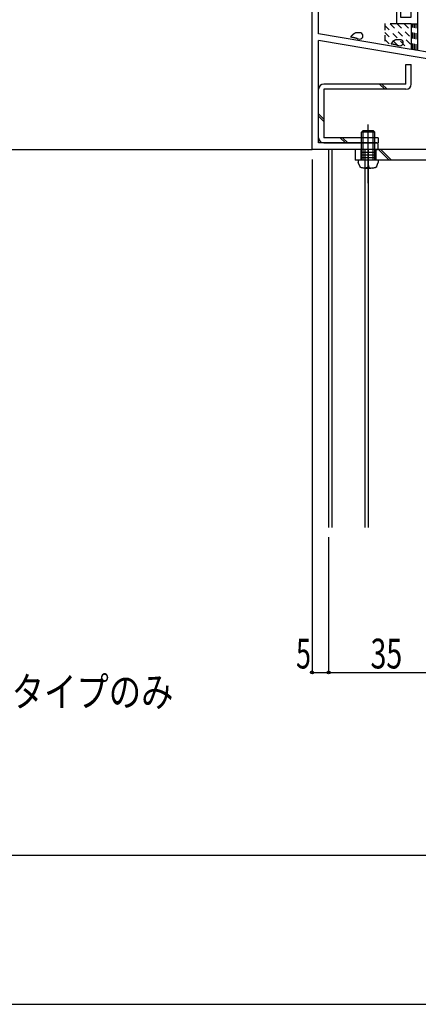
# Model space of a CAD drawing. Extents: x -210 to 210, y -148 to 148.
# Drawn here: x 20 to 60, y -148 to -49 of the extents above; entities that cross this region are included whole.
import ezdxf
from ezdxf.enums import TextEntityAlignment as Align

# ---------------------------------------------------------------- set-up
doc = ezdxf.new("R2010")
doc.units = 0
doc.header["$LTSCALE"] = 10
doc.header["$PDMODE"] = 32
doc.header["$PDSIZE"] = 0.3
doc.linetypes.add('DOT', pattern=[0.1125, 0.0625, -0.05])
for name, color, linetype in [('LAYER010', 11, 'CONTINUOUS'), ('St', 127, 'CONTINUOUS'), ('ガラス', 48, 'CONTINUOUS'), ('ボルト／ビス', 64, 'CONTINUOUS'), ('型材断面', 47, 'CONTINUOUS'), ('寸法', 80, 'CONTINUOUS'), ('文字', 79, 'CONTINUOUS'), ('通り芯', 15, 'CONTINUOUS')]:
    doc.layers.add(name, color=color, linetype=linetype)
doc.styles.add('TextStyle03', font='MONOTXT', dxfattribs={"height": 1, "bigfont": 'BIGFONT'})

# ---------------------------------------------------------------- blocks, each defined once
blk = doc.blocks.new('*GRP_0001')
at = {"layer": '型材断面', "linetype": 'CONTINUOUS'}
blk.add_line((195, -133.5), (-185, -133.5), dxfattribs=at)
blk = doc.blocks.new('*GRP_0007')
at = {"layer": 'LAYER010', "color": 7, "linetype": 'CONTINUOUS'}
blk.add_circle((89.486322, -57.352345), 0.11111, dxfattribs=at)
at = {"layer": '型材断面', "color": 47, "linetype": 'CONTINUOUS'}
for p, q in [((58.3864, -35.019092), (57.986465, -35.019092)), ((57.986465, -35.019092), (60.153008, -35.019092)), ((59.4864, -35.685645), (58.3864, -35.685645)), ((58.3864, -35.685772), (59.4864, -35.685772)), ((58.3864, -35.685772), (58.3864, -36.685758)), ((59.4864, -35.685645), (59.4864, -42.019057)), ((60.153008, -35.685645), (60.153008, -35.019092)), ((60.153008, -35.685645), (66.052542, -35.685645)), ((66.252542, -35.685645), (71.552477, -35.685645)), ((60.153008, -37.78568), (60.153008, -36.685645)), ((70.885893, -37.78568), (70.885893, -36.685645)), ((61.019708, -37.78568), (60.153008, -37.78568)), ((61.019708, -38.185657), (60.153008, -38.185657)), ((60.153008, -52.38054), (60.153008, -38.185657)), ((61.15298, -38.052325), (61.15298, -37.918995)), ((69.885897, -37.918995), (69.885897, -38.052325)), ((70.01917, -37.78568), (70.885893, -37.78568)), ((70.01917, -38.185657), (71.552477, -38.185657)), ((51.81974, -42.685685), (51.81974, -41.352368)), ((51.81974, -41.352368), (52.219675, -41.352368)), ((52.219675, -42.018988), (52.219675, -41.352368)), ((57.153175, -40.752387), (55.819805, -40.752387)), ((55.819805, -40.752387), (55.819805, -42.019057)), ((56.319767, -42.019057), (56.319767, -41.252387)), ((56.319767, -41.252387), (57.153175, -41.252387)), ((57.153175, -41.252387), (57.153175, -40.752387)), ((52.219675, -42.018988), (55.819805, -42.018988)), ((56.319767, -42.019057), (59.4864, -42.019057)), ((59.4864, -42.685685), (51.81974, -42.685685)), ((59.4864, -49.019008), (59.4864, -42.685685)), ((49.486385, -62.352322), (49.486385, -47.685665)), ((50.153043, -50.685665), (50.153043, -47.685665)), ((57.986465, -48.019017), (58.3864, -48.019017)), ((57.986465, -48.019017), (57.986465, -49.685688)), ((58.3864, -48.019017), (58.3864, -49.019008)), ((58.3864, -49.019008), (59.4864, -49.019008)), ((59.4864, -49.685688), (57.986465, -49.685688)), ((59.4864, -49.685688), (59.4864, -52.26754)), ((59.4864, -52.26754), (50.153043, -50.685665)), ((50.153043, -61.685697), (50.153043, -51.361833)), ((88.819778, -57.915528), (50.153043, -51.361833)), ((89.486322, -57.352345), (60.153008, -52.38054)), ((89.486322, -62.352322), (89.486322, -57.352345)), ((88.819778, -57.915528), (88.819778, -61.685697)), ((56.019672, -62.352322), (49.486385, -62.352322)), ((56.019672, -61.685697), (50.153043, -61.685697)), ((56.153062, -62.218992), (56.153062, -61.81897)), ((81.153067, -62.218992), (81.153067, -61.81897)), ((81.28634, -61.685697), (88.819778, -61.685697)), ((81.28634, -62.352322), (83.81969, -62.352322)), ((83.81969, -62.352322), (83.81969, -67.352322)), ((84.486405, -62.352322), (89.486322, -62.352322)), ((84.486405, -62.352322), (84.486405, -64.752335)), ((84.486405, -64.95231), (84.486405, -67.352322))]:
    blk.add_line(p, q, dxfattribs=at)
at = {"layer": '型材断面', "linetype": 'CONTINUOUS'}
for p, q in [((57.986465, -35.019092), (57.986465, -36.685758)), ((66.152542, -35.785645), (66.052542, -35.685645)), ((66.152542, -35.785645), (66.252542, -35.685645)), ((71.552477, -38.185657), (71.552477, -35.685645)), ((57.986465, -36.685758), (58.3864, -36.685758)), ((60.153008, -36.685645), (70.885893, -36.685645)), ((50.153043, -47.685665), (49.486385, -47.685665)), ((84.386418, -64.852322), (84.486418, -64.752322)), ((84.386418, -64.852322), (84.486418, -64.952322)), ((84.486418, -67.352322), (83.81969, -67.352322))]:
    blk.add_line(p, q, dxfattribs=at)
at = {"layer": '型材断面', "color": 47, "linetype": 'CONTINUOUS'}
for centre, start, end in [((61.019708, -38.052326), 269.99588, 359.997253), ((61.019708, -37.918995), 359.997253, 449.998627), ((70.01917, -37.918995), 89.998627, 180), ((70.01917, -38.052326), 180, 269.99588), ((56.019673, -62.218993), 269.99588, 359.997253), ((56.019673, -61.81897), 359.997253, 449.998627), ((81.28634, -61.81897), 89.998627, 180), ((81.28634, -62.218993), 180, 269.99588)]:
    blk.add_arc(centre, 0.133333, start, end, dxfattribs=at)
blk = doc.blocks.new('*GRP_0016')
at = {"layer": 'ガラス', "linetype": 'CONTINUOUS'}
for points in [[(54.4, -50.6), (54.375, -50.6), (54.35, -50.6), (54.3, -50.6), (54.275, -50.6), (54.25, -50.6), (54.225, -50.6), (54.2, -50.6), (54.15, -50.575), (54.125, -50.575), (54.1, -50.575), (54.075, -50.575), (54.05, -50.575), (54, -50.6), (53.975, -50.6), (53.95, -50.6), (53.925, -50.6), (53.9, -50.6), (53.875, -50.6), (53.85, -50.625), (53.825, -50.625), (53.8, -50.625), (53.775, -50.65), (53.75, -50.65), (53.725, -50.675), (53.7, -50.7), (53.675, -50.7), (53.65, -50.725), (53.625, -50.75), (53.6, -50.75), (53.575, -50.775), (53.55, -50.8), (53.55, -50.825), (53.525, -50.85), (53.5, -50.85), (53.475, -50.875), (53.45, -50.9), (53.425, -50.925), (53.425, -50.95), (53.4, -50.975), (53.375, -51)], [(53.375, -51), (53.4, -51), (53.425, -51), (53.425, -51), (53.45, -51), (53.475, -51), (53.5, -51.025), (53.525, -51.025), (53.525, -51.025), (53.55, -51.025), (53.575, -51.025), (53.6, -51.025), (53.625, -51.025), (53.65, -51.025), (53.65, -51.025), (53.675, -51.05), (53.7, -51.05), (53.725, -51.05), (53.75, -51.05), (53.75, -51.05), (53.775, -51.05), (53.8, -51.075), (53.825, -51.075), (53.825, -51.075), (53.85, -51.075), (53.875, -51.1), (53.9, -51.1), (53.925, -51.1), (53.925, -51.1), (53.95, -51.125), (53.975, -51.125), (54, -51.125), (54, -51.125), (54.025, -51.15), (54.05, -51.15), (54.075, -51.15), (54.075, -51.175), (54.1, -51.175), (54.125, -51.175), (54.15, -51.2), (54.175, -51.2)]]:
    blk.add_lwpolyline(points, dxfattribs=at)
blk.add_arc((54.296, -50.892), 0.318, 247.73541, 427.73541, dxfattribs=at)
blk = doc.blocks.new('*GRP_0017')
at = {"layer": 'ガラス', "linetype": 'CONTINUOUS'}
for points in [[(58.475, -51.3), (58.45, -51.3), (58.4, -51.3), (58.375, -51.3), (58.35, -51.275), (58.325, -51.275), (58.275, -51.275), (58.25, -51.275), (58.225, -51.275), (58.2, -51.275), (58.175, -51.275), (58.125, -51.275), (58.1, -51.275), (58.075, -51.275), (58.05, -51.275), (58.025, -51.275), (58, -51.275), (57.975, -51.3), (57.925, -51.3), (57.9, -51.3), (57.875, -51.325), (57.85, -51.325), (57.825, -51.325), (57.8, -51.35), (57.775, -51.35), (57.75, -51.375), (57.725, -51.4), (57.725, -51.4), (57.7, -51.425), (57.675, -51.45), (57.65, -51.475), (57.625, -51.475), (57.6, -51.5), (57.575, -51.525), (57.55, -51.55), (57.55, -51.575), (57.525, -51.6), (57.5, -51.625), (57.475, -51.65), (57.45, -51.675), (57.45, -51.7)], [(57.45, -51.7), (57.45, -51.7), (57.475, -51.7), (57.5, -51.7), (57.525, -51.7), (57.55, -51.7), (57.55, -51.7), (57.575, -51.7), (57.6, -51.7), (57.625, -51.7), (57.65, -51.725), (57.675, -51.725), (57.675, -51.725), (57.7, -51.725), (57.725, -51.725), (57.75, -51.725), (57.775, -51.725), (57.775, -51.725), (57.8, -51.75), (57.825, -51.75), (57.85, -51.75), (57.875, -51.75), (57.875, -51.75), (57.9, -51.775), (57.925, -51.775), (57.95, -51.775), (57.95, -51.775), (57.975, -51.8), (58, -51.8), (58.025, -51.8), (58.025, -51.8), (58.05, -51.825), (58.075, -51.825), (58.1, -51.825), (58.125, -51.85), (58.125, -51.85), (58.15, -51.85), (58.175, -51.875), (58.2, -51.875), (58.2, -51.875), (58.225, -51.9)]]:
    blk.add_lwpolyline(points, dxfattribs=at)
blk.add_arc((58.361, -51.581), 0.318, 247.73541, 427.73541, dxfattribs=at)
blk = doc.blocks.new('*GRP_0029')
at = {"layer": 'ボルト／ビス', "color": 64, "linetype": 'CONTINUOUS'}
for p, q in [((54.652285, -60.418998), (54.485605, -60.585672)), ((54.652285, -63.418977), (54.652285, -60.418998)), ((54.652285, -60.418998), (55.652275, -60.418998)), ((55.152285, -65.721897), (55.152285, -59.833325)), ((55.818945, -60.585672), (55.652275, -60.418998)), ((55.652275, -63.418977), (55.652275, -60.418998)), ((55.818945, -60.585672), (54.485605, -60.585672)), ((54.485605, -63.418977), (54.485605, -60.585672)), ((55.818945, -63.418977), (55.818945, -60.585672)), ((54.152285, -63.418977), (54.152285, -63.642912)), ((56.152275, -63.418977), (54.152285, -63.418977)), ((56.152275, -63.418977), (56.152275, -63.642912)), ((54.322945, -64.101977), (54.152285, -63.642912)), ((55.084085, -64.173752), (54.759462, -64.232632)), ((55.119425, -63.969952), (55.084085, -64.173752)), ((55.185132, -63.969952), (55.220472, -64.173752)), ((55.220472, -64.173752), (55.545103, -64.232632)), ((55.985602, -64.085653), (56.152275, -63.642912))]:
    blk.add_line(p, q, dxfattribs=at)
blk.add_lwpolyline([(55.985602, -64.085653), (55.981603, -64.101977), (55.969602, -64.118152), (55.949725, -64.134033), (55.922172, -64.149432), (55.887203, -64.164205), (55.845175, -64.178233), (55.796445, -64.191378), (55.741525, -64.203505), (55.680925, -64.214477), (55.615245, -64.224233), (55.545103, -64.232632), (55.471185, -64.239632), (55.394175, -64.245132), (55.314862, -64.249105), (55.233945, -64.251505), (55.152285, -64.252305), (55.070605, -64.251505), (54.989705, -64.249105), (54.910385, -64.245132), (54.833385, -64.239632), (54.759462, -64.232632), (54.689305, -64.224233), (54.623632, -64.214477), (54.563033, -64.203505), (54.508105, -64.191378), (54.459385, -64.178233), (54.417362, -64.164205), (54.382385, -64.149432), (54.354835, -64.134033), (54.334963, -64.118152), (54.322945, -64.101977), (54.318963, -64.085653)], dxfattribs=at)
blk.add_arc((55.152279, -63.975659), 0.033333, 9.840875, 170.159125, dxfattribs=at)
blk = doc.blocks.new('*DIM_0050')
at = {"layer": '寸法', "color": 0, "linetype": 'BYBLOCK'}
for p, q in [((49.486385, -63.352322), (49.486385, -115.05369)), ((51.153205, -101.426148), (51.153205, -115.05369)), ((49.486385, -115.05369), (51.153205, -115.05369))]:
    blk.add_line(p, q, dxfattribs=at)
at = {"layer": '寸法', "color": 0}
for p in [(49.486385, -115.05369), (51.153205, -115.05369)]:
    blk.add_point(p, dxfattribs=at)
at = {"layer": '寸法', "color": 0, "linetype": 'CONTINUOUS', "style": 'TextStyle03'}
blk.add_text('5', height=3, dxfattribs=at).set_placement((47.875, -114.65), (49.375, -114.65), align=Align.FIT)
blk = doc.blocks.new('*DIM_0051')
at = {"layer": '寸法', "color": 0, "linetype": 'BYBLOCK'}
for p in [(62.81987, -101.426148), (51.153205, -115.05369)]:
    blk.add_line(p, (62.81987, -115.05369), dxfattribs=at)
at = {"layer": '寸法', "color": 0}
blk.add_point((62.81987, -115.05369), dxfattribs=at)
at = {"layer": '寸法', "color": 0, "linetype": 'CONTINUOUS', "style": 'TextStyle03'}
blk.add_text('35', height=3, dxfattribs=at).set_placement((55.38125, -114.65), (58.56875, -114.65), align=Align.FIT)
blk = doc.blocks.new('*GRP_0068')
at = {"layer": 'St', "linetype": 'CONTINUOUS'}
for p, q in [((55.152422, -64.435935), (55.152422, -61.27839)), ((82.153023, -64.435935), (82.153023, -61.27839)), ((54.402422, -62.35231), (54.402422, -63.418977)), ((55.902422, -62.35231), (55.902422, -63.418977)), ((56.18621, -62.352322), (57.252875, -63.418988)), ((56.421912, -62.352322), (57.488578, -63.418988)), ((77.262, -62.352322), (78.328665, -63.418988)), ((77.497703, -62.352322), (78.564367, -63.418988)), ((81.403023, -62.35231), (81.403023, -63.418977)), ((82.903023, -62.35231), (82.903023, -63.418977)), ((83.81969, -62.352322), (83.81969, -63.418988)), ((54.402422, -62.618977), (55.902422, -62.618977)), ((54.402422, -62.885642), (55.902422, -62.885642)), ((54.402422, -63.15231), (55.902422, -63.15231)), ((81.403023, -62.618977), (82.903023, -62.618977)), ((81.403023, -62.885642), (82.903023, -62.885642)), ((81.403023, -63.15231), (82.903023, -63.15231)), ((70.08667, -72.352322), (71.153335, -72.352322)), ((70.353338, -72.352322), (70.353338, -75.685657)), ((70.620003, -72.352322), (70.620003, -75.685657)), ((70.88667, -72.352322), (70.88667, -75.685657)), ((69.109245, -74.01899), (72.089072, -74.01899)), ((70.08667, -75.685657), (71.153335, -75.685657))]:
    blk.add_line(p, q, dxfattribs=at)
at = {"layer": 'St', "color": 127, "linetype": 'CONTINUOUS'}
for p, q in [((83.81969, -62.352322), (53.819982, -62.352322)), ((53.819982, -62.352322), (53.819982, -63.418988)), ((83.81969, -63.418988), (53.819982, -63.418988)), ((70.08667, -63.418988), (70.08667, -79.018988)), ((71.153335, -63.418988), (71.153335, -79.018988)), ((71.153335, -79.018988), (70.08667, -79.018988))]:
    blk.add_line(p, q, dxfattribs=at)
blk.add_arc((70.086668, -63.418987), 1.066667, 360, 450, dxfattribs=at)

msp = doc.modelspace()

# ---------------------------------------------------------------- linework, layer by layer
at = {"layer": 'St', "linetype": 'CONTINUOUS'}
for p, q in [((58.953067, -55.74376), (58.953067, -53.777092)), ((58.953067, -53.777092), (59.4864, -53.777092)), ((59.4864, -55.74376), (59.4864, -53.777092)), ((50.153043, -61.152365), (50.153043, -56.277092)), ((58.953067, -55.74376), (50.686375, -55.74376)), ((50.686375, -56.277092), (50.686375, -61.152365)), ((58.953067, -56.277092), (50.686375, -56.277092)), ((56.285897, -55.74376), (56.81923, -56.277092)), ((56.521597, -55.74376), (57.05493, -56.277092)), ((50.153043, -58.752383), (50.686375, -59.285715)), ((50.153043, -58.988083), (50.686375, -59.521415)), ((56.153062, -61.152365), (50.686375, -61.152365)), ((52.317325, -61.152365), (52.850657, -61.685697)), ((52.553025, -61.152365), (53.086357, -61.685697)), ((56.153062, -61.152365), (56.153062, -61.685697)), ((50.686375, -61.685697), (56.153062, -61.685697))]:
    msp.add_line(p, q, dxfattribs=at)
for centre, start, end in [((50.686376, -56.277093), 90, 180), ((58.953067, -55.743758), 270, 360), ((50.686376, -61.152363), 180, 270)]:
    msp.add_arc(centre, 0.533333, start, end, dxfattribs=at)
at = {"layer": '型材断面', "linetype": 'DOT'}
for p, q in [((57.986465, -49.685688), (56.819732, -49.685688)), ((56.819732, -49.685688), (56.819732, -51.815578)), ((56.819732, -49.847448), (59.189508, -52.21722)), ((56.819732, -50.554555), (58.338098, -52.072918)), ((57.36508, -49.685688), (59.4864, -51.807007)), ((58.072187, -49.685688), (59.4864, -51.0999)), ((58.779292, -49.685688), (59.4864, -50.392795)), ((59.4864, -49.685688), (60.153008, -49.685688)), ((59.653053, -52.29579), (59.653053, -49.685688)), ((59.819702, -52.32404), (59.819702, -49.685688)), ((59.986355, -52.35229), (59.986355, -49.685688)), ((56.819732, -51.26166), (57.48669, -51.928618)), ((60.153008, -52.38054), (59.4864, -52.26754))]:
    msp.add_line(p, q, dxfattribs=at)
at = {"layer": '型材断面', "linetype": 'CONTINUOUS'}
for p, q in [((-4.43223, -62.352322), (49.486385, -62.352322)), ((51.153205, -62.352318), (51.153205, -100.426148)), ((51.486537, -62.352318), (51.486537, -100.426148)), ((54.81987, -62.352318), (54.81987, -100.426148)), ((55.153205, -62.352318), (55.153205, -100.426148))]:
    msp.add_line(p, q, dxfattribs=at)
at = {"layer": '通り芯', "linetype": 'CONTINUOUS'}
msp.add_lwpolyline([(-210, -148.5), (210, -148.5), (210, 148.5), (-210, 148.5)], close=True, dxfattribs=at)

# ---------------------------------------------------------------- block references
at = {"layer": 'St', "linetype": 'CONTINUOUS'}
msp.add_blockref('*GRP_0068', (0, 0), dxfattribs=at)
at = {"layer": 'ガラス', "linetype": 'CONTINUOUS'}
for name in ['*GRP_0016', '*GRP_0017']:
    msp.add_blockref(name, (0, 0), dxfattribs=at)
at = {"layer": 'ボルト／ビス', "color": 64, "linetype": 'CONTINUOUS'}
msp.add_blockref('*GRP_0029', (0, 0), dxfattribs=at)
at = {"layer": '型材断面', "linetype": 'CONTINUOUS'}
for name in ['*GRP_0001', '*GRP_0007']:
    msp.add_blockref(name, (0, 0), dxfattribs=at)
at = {"layer": '寸法', "linetype": 'CONTINUOUS'}
for name in ['*DIM_0050', '*DIM_0051']:
    msp.add_blockref(name, (0, 0), dxfattribs=at)

# ---------------------------------------------------------------- texts
at = {"layer": '文字', "linetype": 'CONTINUOUS', "style": 'TextStyle03'}
msp.add_text('※中桟使用は1600・1800・2000・Ｌ型タイプのみ', height=3, dxfattribs=at).set_placement((-38.35, -118.5), (35.525, -118.5), align=Align.FIT)

doc.saveas('drawing.dxf')
